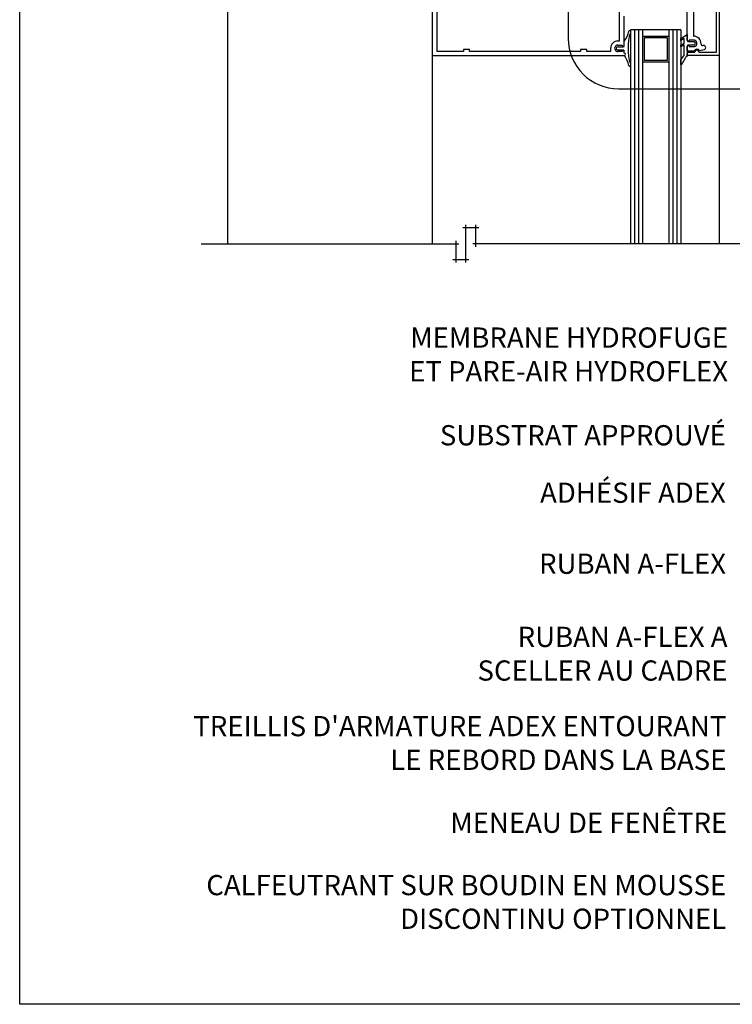
# Model space of a CAD drawing. Units: millimetres. Extents: x -15107 to 17487, y 665 to 33315.
# Drawn here: x 9648 to 10000, y 2942 to 3429 of the extents above; entities that cross this region are included whole.
import ezdxf

# ---------------------------------------------------------------- set-up
doc = ezdxf.new("R2010")
doc.units = ezdxf.units.MM
doc.header["$LTSCALE"] = 50
for name, color, linetype in [('Blanc .25', 7, 'Continuous'), ('Gris .08', 8, 'Continuous'), ('Rouge .15', 1, 'Continuous')]:
    doc.layers.add(name, color=color, linetype=linetype)
doc.styles.add('Stylus', font='stylu.ttf')
doc.dimstyles.new('LEADER 1_4', dxfattribs={"dimscale": 4, "dimtxt": 2, "dimasz": 4, "dimexe": 1.25, "dimexo": 0.625, "dimtad": 1, "dimtxsty": 'Stylus', "dimcen": 2.5, "dimclrd": 1, "dimclre": 1, "dimclrt": 7, "dimadec": 0, "dimazin": 0, "dimtfac": 1, "dimtmove": 0, "dimatfit": 3, "dimfxl": 0, "dimarcsym": 0})

msp = doc.modelspace()

# ---------------------------------------------------------------- linework, layer by layer
at = {"layer": 'Blanc .25'}
for p, q in [((9950.007100713286, 3424.132729118396), (9950.007100713286, 3318.327331104682)), ((9956.007100713286, 3424.132729118397), (9950.007100713286, 3424.132729118396)), ((9956.007100713286, 3424.132729118397), (9956.007100713286, 3318.327331104683)), ((9969.007100713286, 3424.132729118396), (9956.007100713286, 3424.132729118396)), ((9975.007100713286, 3424.132729118396), (9969.007100713286, 3424.132729118396)), ((9969.007100713286, 3424.132729118393), (9969.007100713286, 3318.327331104682)), ((9975.007100713286, 3424.132729118396), (9975.007100713286, 3318.327331104682))]:
    msp.add_line(p, q, dxfattribs=at)
at = {"layer": 'Defpoints'}
msp.add_lwpolyline([(9647.888341487353, 3693.896888093682), (10388.92789113639, 3693.896888093682), (10388.92789113639, 2941.866142727887), (9647.888341487353, 2941.866142727887)], close=True, dxfattribs=at)
at = {"layer": 'Gris .08'}
for p, q in [((9750.682985982656, 3455.656658392468), (9750.682985982656, 3318.32733110468)), ((9952.007100713286, 3424.132729118396), (9952.007100713288, 3318.327331104682)), ((9954.007100713286, 3424.132729118396), (9954.007100713286, 3318.327331104682)), ((9971.007100713286, 3424.132729118396), (9971.007100713286, 3318.327331104682)), ((9973.007100713286, 3424.132729118396), (9973.007100713288, 3318.327331104682)), ((9852.00735371292, 3411.432729118173), (9852.007353712914, 3318.327331104682)), ((9994.007062712939, 3411.432729118508), (9994.007062712939, 3318.327331104682)), ((9875.060801541482, 3326.195695151101), (9867.122454010105, 3326.195695151101)), ((9868.622454010105, 3308.958967058264), (9868.622454010105, 3327.695695151101)), ((9873.560801541482, 3316.827331104682), (9873.560801541482, 3327.695695151101)), ((9863.684106478728, 3319.827331104682), (9863.684106478728, 3308.958967058264)), ((9737.682985982656, 3318.32733110468), (9865.184106478728, 3318.327331104682)), ((10007.00706271294, 3318.327331104682), (9872.060801541482, 3318.327331104682)), ((9862.184106478728, 3310.458967058264), (9870.122454010105, 3310.458967058264))]:
    msp.add_line(p, q, dxfattribs=at)
at = {"layer": 'Rouge .15'}
for p, q in [((9852.007353712797, 3462.432627118175), (9852.007353712914, 3411.432729118173)), ((9854.507348712934, 3413.432725118176), (9854.507348712817, 3460.432631118177)), ((9992.707062312918, 3413.067678121902), (9992.707062312831, 3460.797678115098)), ((9994.007062712823, 3462.432627118506), (9994.007062712939, 3411.432729118508)), ((9944.50716171282, 3455.23264451838), (9944.507161712907, 3418.632711718395)), ((9978.182100712896, 3419.067667121865), (9978.18210071281, 3454.797697115047)), ((9981.182094712822, 3452.797701115055), (9981.18209471288, 3421.067655121894)), ((9947.007156712898, 3416.632715718403), (9947.007156712898, 3430.932690118389)), ((9950.007099912902, 3423.518170397348), (9950.007099912902, 3422.724420397347)), ((9975.007100712908, 3419.830541153719), (9978.175562813463, 3421.808425043336)), ((9978.175562813463, 3421.808425043336), (9978.175562813463, 3418.878016422645)), ((9944.507161712907, 3418.632711718395), (9943.807158112926, 3418.632711718395)), ((9943.807166112929, 3416.632715718392), (9946.007158712913, 3416.6327157184)), ((9947.007156712927, 3416.382168349538), (9947.007156712898, 3418.536446514162)), ((9969.007100713286, 3420.957729118393), (9956.007100713286, 3420.957729118397)), ((9968.18795071329, 3420.163979118393), (9956.826250713297, 3420.163979118397)), ((9956.826250713297, 3420.163979118397), (9956.826250713297, 3409.051479118396)), ((9968.18795071329, 3420.163979118393), (9968.18795071329, 3409.051479118393)), ((9976.613462813453, 3419.85266114826), (9975.007100712908, 3418.893074241781)), ((9975.007100712908, 3418.893074241781), (9975.007100712908, 3419.830541153719)), ((9975.007100712908, 3416.678804530461), (9976.613462813453, 3417.654346532917)), ((9976.613462813453, 3416.70140238771), (9975.007100712908, 3415.735248100155)), ((9975.007100712908, 3415.735248100155), (9975.007100712908, 3416.678804530461)), ((9976.613462813453, 3417.654346532917), (9976.613462813453, 3419.85266114826)), ((9976.613462813482, 3411.775188327906), (9976.613462813453, 3416.70140238771)), ((9978.675561813456, 3418.378006035088), (9981.3761390621, 3418.378006035095)), ((9981.3761390621, 3416.678013435089), (9978.675561813456, 3416.678013435082)), ((9981.382121312861, 3419.067659121892), (9979.18209871291, 3419.067659121884)), ((9981.18209471288, 3421.067655121894), (9981.382098312919, 3421.067655121887)), ((9867.407316912919, 3413.432725118205), (9854.507348712934, 3413.432725118176)), ((9870.407310912931, 3414.432723118215), (9867.407316912919, 3414.432723118211)), ((9867.407316912919, 3414.432723118211), (9867.407316912919, 3413.432725118205)), ((9870.407310912931, 3413.432725118212), (9870.407310912931, 3414.432723118215)), ((9925.407200912938, 3413.432725118343), (9870.407310912931, 3413.432725118212)), ((9928.407194912921, 3414.43272311835), (9925.407200912938, 3414.432723118335)), ((9925.407200912938, 3414.432723118335), (9925.407200912938, 3413.432725118343)), ((9928.407194912921, 3413.43272511835), (9928.407194912921, 3414.43272311835)), ((9940.207167312932, 3413.432725118379), (9928.407194912921, 3413.43272511835)), ((9940.207167312932, 3415.032719918382), (9940.207167312932, 3413.432725118379)), ((9943.807164177815, 3415.858016315747), (9946.50774142646, 3415.85801631575)), ((9946.50774142646, 3414.158023715744), (9943.807164177815, 3414.15802371574)), ((9946.007158712651, 3413.432725118394), (9943.808954994362, 3413.43272511839)), ((9947.007156712898, 3412.604156965805), (9947.00715671281, 3413.633871623345)), ((9947.007156712927, 3412.632725718396), (9947.007156712927, 3413.432725118394)), ((9978.175562813463, 3416.178014435079), (9978.175562813492, 3411.489094421359)), ((9978.182100712926, 3413.567678121862), (9978.182100712896, 3415.867668521875)), ((9981.517879741026, 3413.567678121876), (9978.182100712926, 3413.567678121862)), ((9978.182100712926, 3411.432729118468), (9978.182100712926, 3412.317679582598)), ((9978.932099212914, 3413.067678121865), (9981.932093212927, 3413.067678121873)), ((9979.18209871291, 3415.867668521875), (9981.382121312861, 3415.867668521886)), ((9983.932089212925, 3413.067678121884), (9992.707062312918, 3413.067678121902)), ((9986.469079138908, 3414.365405526431), (9984.25620142914, 3413.772466216528)), ((9852.007353712914, 3411.432729118173), (9947.007156712927, 3411.432729118392)), ((9950.007099912931, 3407.291618631997), (9950.007099912931, 3406.497868631996)), ((9969.007100713286, 3408.257729118393), (9956.007100713286, 3408.257729118397)), ((9968.18795071329, 3409.051479118393), (9956.826250713297, 3409.051479118396)), ((9975.007100712937, 3406.924346799286), (9975.007100712937, 3409.475781744078)), ((9994.007062712939, 3411.432729118508), (9978.182100712926, 3411.432729118468))]:
    msp.add_line(p, q, dxfattribs=at)
msp.add_lwpolyline([(9944.288035026964, 3394.968006584214), (10016.97986207606, 3394.968006584213, 0.3884095668105237), (10045.2040459023, 3419.968006584213), (10045.2040459023, 3550.381677179021, 0.414213562373095), (10020.2040459023, 3575.381677179021), (9943.287233800806, 3575.381677179021, 0.4225856749726944), (9919.288035026964, 3550.381677179021), (9919.288035026964, 3419.968006584214, 0.414213562373095)], format="xyb", close=True, dxfattribs=at)
for centre, radius, start, end in [((9938.691479299618, 3425.261064320258), 10.69443666023958, 321.0386588305013, 350.6205544146715), ((9975.132293332477, 3415.008019514721), 26.28342038153014, 162.9273318102007, 197.0726681900168), ((9949.625019326159, 3423.444340475083), 0.3891483421502491, 10.93654896328853, 169.0634650725443), ((9943.80715519256, 3415.032723838763), 3.59998787962336, 89.99995352058667, 180.0000623951475), ((9943.80716355054, 3415.032719916938), 1.599995801455061, 89.99990824153198, 270.0641515389246), ((9946.507157712906, 3416.632715740217), 0.4999990000032999, 180.0000025005083, 359.9999974997522), ((9946.507741478585, 3416.35801526361), 0.499998947859015, 269.9999940251217, 2.76882314829394), ((9978.675561813427, 3418.878005035193), 0.4999990001106909, 179.9986950927029, 270.000007002231), ((9978.67556176133, 3416.178014487218), 0.499998947859015, 89.99999402512172, 180.0000059750085), ((9978.682099712918, 3419.067659121884), 0.4999990000001162, 180.0000000001042, 1.563306237032948e-10), ((9978.682099712918, 3415.86766851751), 0.4999989999984962, 5.001537754347411e-07, 179.9999995001068), ((9981.3761390621, 3417.528009735089), 0.8499963000044771, 270.0000000001303, 90.00000000013027), ((9981.382097571906, 3417.467661028238), 3.599994093653341, 356.7355533930826, 89.99998820670436), ((9981.38214492608, 3417.467663821885), 1.599995300177162, 269.9991544116168, 90.00084558872197), ((9985.725029527202, 3417.219954164256), 0.7499963268900341, 176.7356495974163, 284.3035789861742), ((9986.184397399855, 3415.427913744604), 1.099985184563303, 284.9991708459983, 104.427908515718), ((9943.807164177815, 3415.008020015733), 0.8499963000044771, 90.00000000013027, 270.0000000001303), ((9946.50715771279, 3413.432725140076), 0.4999990001333576, 359.9999975153853, 180.0000024848753), ((9946.50774147809, 3413.658024764806), 0.4999989509336167, 357.2311704973705, 90.00000591669725), ((9947.007158788932, 3412.032727418388), 0.5999983000041984, 269.999801753801, 90.00019824640741), ((9947.007156712898, 3412.004716965789), 0.5994400000118015, 275.4915628292006, 89.99999999986973), ((9990.080343155649, 3400.656440868505), 17.46377425463721, 140.4556772284548, 149.6681349493207), ((9989.938323745846, 3401.057373050317), 15.72206587937327, 138.4320114310248, 158.0888636082103), ((9978.93209922409, 3412.317679610694), 0.749998511172962, 90.00000085364337, 180.0000021465758), ((9982.932091212911, 3413.067678209137), 1.499998000000037, 28.02516365677507, 160.5287558916241), ((9982.932091212911, 3413.06767816551), 0.9999979999999491, 359.999997500117, 180.0000025001436), ((9938.691479299676, 3404.754974709017), 10.69443666023705, 9.379445585642248, 38.46995452442811), ((9975.17953091795, 3406.990856556004), 0.1848126709493873, 201.0926181556568, 338.9073668641892), ((9949.625019326188, 3406.571698554258), 0.3891483421503272, 190.936534927723, 349.063451036979)]:
    msp.add_arc(centre, radius, start, end, dxfattribs=at)

# ---------------------------------------------------------------- texts
at = {"layer": 'Blanc .25', "char_height": 10, "style": 'Stylus'}
for s, insert, width, attachment_point in [('MEMBRANE HYDROFUGE ET PARE-AIR HYDROFLEX', (9998.339061243121, 3276.867114347791), 175.2329894425993, 3), ('SUBSTRAT APPROUVÉ', (9997.252047149503, 3215.402124827476), 289.6733116909517, 9), ('ADHÉSIF ADEX', (9997.252047149503, 3186.959283520973), 289.6733116909517, 9), ('RUBAN A-FLEX', (9997.353971451186, 3151.811808915336), 351.9543383469517, 9), ('RUBAN A-FLEX A SCELLER AU CADRE', (9998.09514622452, 3128.74493764405), 135.6457988671336, 3), ("TREILLIS D'ARMATURE ADEX ENTOURANT LE REBORD DANS LA BASE", (9997.524931510201, 3084.55373563085), 271.0835445599432, 3), ('MENEAU DE FENÊTRE', (9997.955384878545, 3023.608780408279), 186.5484184786901, 9), ('CALFEUTRANT SUR BOUDIN EN MOUSSE DISCONTINU OPTIONNEL', (9997.435766016184, 2991.239641638977), 280.7150538321612, 6)]:
    msp.add_mtext(s, dxfattribs=dict(at, insert=insert, width=width, attachment_point=attachment_point))

# ---------------------------------------------------------------- leaders
at = {"layer": 'Rouge .15'}
msp.add_leader([(9996.41755892605, 3461.008842756676), (10022.06531634502, 3418.072858424493), (10130.8754177408, 3418.072858424493)], dimstyle='LEADER 1_4', dxfattribs=at)

doc.saveas('drawing.dxf')
